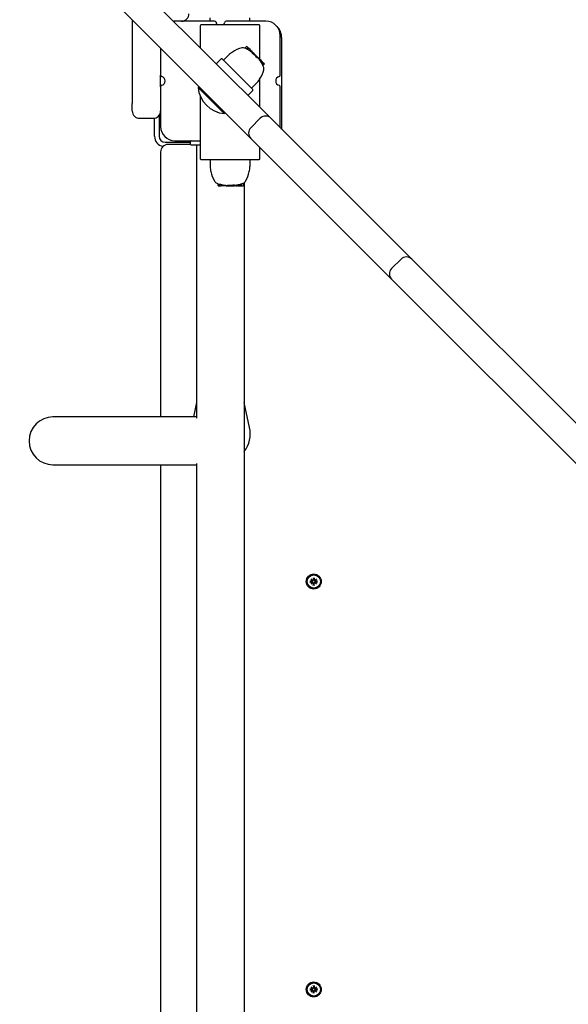
# Model space of a CAD drawing. Extents: x -18673 to -6392, y 7673 to 19789.
# Drawn here: x -11497 to -11130, y 12526 to 13185 of the extents above; entities that cross this region are included whole.
import ezdxf

# ---------------------------------------------------------------- set-up
doc = ezdxf.new("R2010")
doc.units = 0
doc.header["$LTSCALE"] = 30
doc.header["$MEASUREMENT"] = 0
doc.layers.get('0').update_dxf_attribs({"linetype": 'CONTINUOUS'})

msp = doc.modelspace()

# ---------------------------------------------------------------- linework, layer by layer
for p, q in [((-11329.4, 13119.05), (-11484.04, 13273.68)), ((-11497.47, 13260.24), (-11342.84, 13105.61)), ((-11370, 13184.02), (-11370, 13186.28)), ((-11343.48, 13184.02), (-11343.48, 13186.28)), ((-11422.2, 13184.97), (-11422.2, 13155.17)), ((-11394.37, 13184.02), (-11393.7, 13184.02)), ((-11367.08, 13184.02), (-11393.7, 13184.02)), ((-11376.74, 13180.98), (-11376.74, 13166.38)), ((-11337.24, 13181.48), (-11376.24, 13181.48)), ((-11332.7, 13184.02), (-11359.33, 13184.02)), ((-11336.74, 13158.41), (-11336.74, 13180.98)), ((-11323.2, 13147.89), (-11323.2, 13174.52)), ((-11322.2, 13173.02), (-11322.2, 13112.02)), ((-11403.2, 13165.97), (-11403.2, 13147.89)), ((-11345.77, 13167.16), (-11346.9, 13166.03)), ((-11344.73, 13166.41), (-11345.69, 13165.45)), ((-11344.73, 13166.41), (-11345.49, 13167.16)), ((-11344.5, 13166.17), (-11345.38, 13165.29)), ((-11344.27, 13165.94), (-11345.09, 13165.13)), ((-11344.5, 13166.17), (-11344.73, 13166.41)), ((-11344.27, 13165.94), (-11344.5, 13166.17)), ((-11343.29, 13164.97), (-11344.27, 13165.94)), ((-11362.75, 13158.75), (-11365.58, 13155.93)), ((-11362.04, 13158.75), (-11341.54, 13138.25)), ((-11361.16, 13157.88), (-11357.77, 13161.27)), ((-11343.29, 13164.97), (-11343.85, 13164.4)), ((-11343.16, 13164.83), (-11343.68, 13164.3)), ((-11343.13, 13164.81), (-11343.65, 13164.28)), ((-11343.06, 13164.73), (-11343.56, 13164.22)), ((-11342.93, 13164.61), (-11343.41, 13164.12)), ((-11343.16, 13164.83), (-11343.29, 13164.97)), ((-11343.13, 13164.81), (-11343.16, 13164.83)), ((-11343.06, 13164.73), (-11343.13, 13164.81)), ((-11342.93, 13164.61), (-11343.06, 13164.73)), ((-11342.89, 13164.56), (-11342.93, 13164.61)), ((-11342.89, 13164.56), (-11342.56, 13164.23)), ((-11342, 13163.67), (-11342.56, 13164.23)), ((-11342, 13163.67), (-11341.65, 13163.32)), ((-11341.53, 13163.21), (-11341.78, 13162.96)), ((-11341.38, 13163.05), (-11341.75, 13162.68)), ((-11341.36, 13163.03), (-11341.75, 13162.64)), ((-11341.29, 13162.96), (-11341.7, 13162.55)), ((-11341.53, 13163.21), (-11341.65, 13163.32)), ((-11341.17, 13162.85), (-11341.59, 13162.43)), ((-11341.38, 13163.05), (-11341.53, 13163.21)), ((-11341.38, 13163.05), (-11341.36, 13163.03)), ((-11341.36, 13163.03), (-11341.29, 13162.96)), ((-11341.29, 13162.96), (-11341.17, 13162.85)), ((-11341.17, 13162.85), (-11341.1, 13162.78)), ((-11340.86, 13162.54), (-11341.1, 13162.78)), ((-11340.15, 13161.83), (-11340.86, 13162.54)), ((-11340.15, 13161.83), (-11340.51, 13161.47)), ((-11340.13, 13161.8), (-11340.48, 13161.44)), ((-11340.15, 13161.83), (-11340.13, 13161.8)), ((-11338.25, 13159.92), (-11340.13, 13161.8)), ((-11338.25, 13159.92), (-11338.62, 13159.55)), ((-11338.13, 13159.8), (-11338.42, 13159.51)), ((-11338.13, 13159.8), (-11338.25, 13159.92)), ((-11337.83, 13159.5), (-11338.13, 13159.8)), ((-11337.83, 13159.5), (-11338.03, 13159.3)), ((-11337.81, 13159.48), (-11337.98, 13159.3)), ((-11337.81, 13159.48), (-11337.83, 13159.5)), ((-11337.5, 13159.17), (-11337.81, 13159.48)), ((-11337.5, 13159.17), (-11337.7, 13158.97)), ((-11337.5, 13159.17), (-11336.68, 13158.36)), ((-11422.2, 13155.17), (-11422.2, 13129.02)), ((-11336.68, 13158.36), (-11336.99, 13158.05)), ((-11336.47, 13158.14), (-11336.8, 13157.81)), ((-11336.46, 13158.13), (-11336.79, 13157.8)), ((-11336.44, 13158.11), (-11336.78, 13157.77)), ((-11336.41, 13158.09), (-11336.76, 13157.74)), ((-11336.39, 13158.06), (-11336.74, 13157.71)), ((-11336.68, 13158.36), (-11336.47, 13158.14)), ((-11336.47, 13158.14), (-11336.46, 13158.13)), ((-11336.46, 13158.13), (-11336.44, 13158.11)), ((-11336.44, 13158.11), (-11336.41, 13158.09)), ((-11336.41, 13158.09), (-11336.39, 13158.06)), ((-11336.39, 13158.06), (-11335.57, 13157.24)), ((-11335.57, 13157.24), (-11336.08, 13156.74)), ((-11335.33, 13157), (-11335.88, 13156.44)), ((-11335.32, 13156.99), (-11335.88, 13156.43)), ((-11335.31, 13156.99), (-11335.87, 13156.43)), ((-11335.31, 13156.98), (-11335.87, 13156.42)), ((-11335.31, 13156.98), (-11335.87, 13156.42)), ((-11335.31, 13156.98), (-11335.87, 13156.42)), ((-11335.17, 13156.84), (-11335.76, 13156.25)), ((-11335.14, 13156.81), (-11335.74, 13156.21)), ((-11335.57, 13157.24), (-11335.34, 13157.01)), ((-11335.34, 13157.01), (-11335.33, 13157)), ((-11335.33, 13157), (-11335.32, 13156.99)), ((-11335.32, 13156.99), (-11335.31, 13156.99)), ((-11335.31, 13156.99), (-11335.31, 13156.98)), ((-11335.31, 13156.98), (-11335.31, 13156.98)), ((-11335.31, 13156.98), (-11335.31, 13156.98)), ((-11335.14, 13156.81), (-11335.17, 13156.84)), ((-11334.46, 13156.14), (-11335.14, 13156.81)), ((-11334.46, 13155.85), (-11335.14, 13155.17)), ((-11334.21, 13155.6), (-11334.96, 13154.85)), ((-11333.91, 13155.3), (-11334.76, 13154.46)), ((-11333.8, 13155.19), (-11334.69, 13154.31)), ((-11334.21, 13155.89), (-11334.46, 13156.14)), ((-11333.92, 13155.59), (-11334.21, 13155.89)), ((-11333.8, 13155.48), (-11333.92, 13155.59)), ((-11403.2, 13140.14), (-11403.2, 13147.89)), ((-11403.2, 13140.14), (-11403.2, 13113.52)), ((-11378.11, 13139.61), (-11377.47, 13140.25)), ((-11360.68, 13122.18), (-11378.11, 13139.61)), ((-11342.41, 13139.13), (-11339.02, 13142.52)), ((-11336.74, 13126.38), (-11336.74, 13145.45)), ((-11323.2, 13113.52), (-11323.2, 13140.14)), ((-11376.74, 13133.99), (-11376.74, 13091.98)), ((-11344.36, 13134.71), (-11341.54, 13137.54)), ((-11422.2, 13124.02), (-11422.2, 13129.02)), ((-11404.2, 13121.02), (-11404.2, 13107.02)), ((-11360.68, 13122.18), (-11360.04, 13122.82)), ((-11417.2, 13119.02), (-11408.2, 13119.02)), ((-11407.2, 13107.02), (-11407.2, 13119.12)), ((-11336.48, 13119.05), (-11342.84, 13112.68)), ((-11235.18, 13024.82), (-11329.4, 13119.05)), ((-11400.2, 13103.02), (-11385.7, 13103.02)), ((-11383.2, 13101.52), (-11398.2, 13101.52)), ((-11393.7, 13104.02), (-11376.74, 13104.02)), ((-11385.7, 13103.02), (-11383.2, 13103.02)), ((-11383.2, 13101.52), (-11383.2, 13103.52)), ((-11376.74, 13101.02), (-11382.7, 13101.02)), ((-11379.2, 13101.02), (-11379.2, 12918.41)), ((-11342.84, 13105.61), (-11248.61, 13011.39)), ((-11336.74, 13091.98), (-11336.74, 13099.51)), ((-11403.2, 13096.52), (-11403.2, 12919.16)), ((-11376.24, 13091.48), (-11337.24, 13091.48)), ((-11370, 13091.48), (-11370, 13086.68)), ((-11343.48, 13091.48), (-11343.48, 13086.68)), ((-11364.73, 13074.03), (-11364.73, 13075.28)), ((-11364.57, 13074.03), (-11364.57, 13075.23)), ((-11364.52, 13073.83), (-11364.36, 13073.83)), ((-11364.36, 13073.83), (-11363.95, 13073.83)), ((-11364.15, 13074.03), (-11364.15, 13075.1)), ((-11363.95, 13073.83), (-11363.59, 13073.83)), ((-11363.8, 13074.03), (-11363.8, 13075)), ((-11363.59, 13073.83), (-11362.64, 13073.83)), ((-11362.64, 13073.83), (-11362.64, 13074.69)), ((-11362.64, 13073.83), (-11362.59, 13073.83)), ((-11362.59, 13073.83), (-11362.59, 13074.67)), ((-11362.4, 13073.83), (-11362.4, 13074.62)), ((-11362.4, 13073.83), (-11362.4, 13074.62)), ((-11362.4, 13073.83), (-11362.4, 13073.83)), ((-11362.39, 13073.83), (-11362.4, 13073.83)), ((-11362.39, 13073.83), (-11362.39, 13074.62)), ((-11362.39, 13073.83), (-11362.39, 13074.62)), ((-11362.39, 13073.83), (-11362.39, 13073.83)), ((-11362.38, 13073.83), (-11362.39, 13073.83)), ((-11362.38, 13073.83), (-11362.38, 13074.62)), ((-11362.37, 13073.83), (-11362.38, 13073.83)), ((-11362.37, 13073.83), (-11362.37, 13074.62)), ((-11362.35, 13073.83), (-11362.37, 13073.83)), ((-11362.02, 13073.83), (-11362.35, 13073.83)), ((-11362.02, 13073.83), (-11362.02, 13074.55)), ((-11360.87, 13073.83), (-11362.02, 13073.83)), ((-11360.87, 13073.83), (-11360.87, 13074.33)), ((-11360.83, 13073.83), (-11360.87, 13073.83)), ((-11360.83, 13073.83), (-11360.83, 13074.32)), ((-11360.8, 13073.83), (-11360.83, 13073.83)), ((-11360.8, 13073.83), (-11360.8, 13074.31)), ((-11360.77, 13073.83), (-11360.8, 13073.83)), ((-11360.77, 13073.83), (-11360.77, 13074.31)), ((-11360.75, 13073.83), (-11360.77, 13073.83)), ((-11360.75, 13073.83), (-11360.75, 13074.3)), ((-11360.45, 13073.83), (-11360.75, 13073.83)), ((-11360.45, 13073.83), (-11360.45, 13074.26)), ((-11359.3, 13073.83), (-11360.45, 13073.83)), ((-11359.3, 13073.83), (-11359.3, 13074.12)), ((-11359.3, 13073.83), (-11358.86, 13073.83)), ((-11358.86, 13073.83), (-11358.86, 13074.08)), ((-11358.86, 13073.83), (-11358.83, 13073.83)), ((-11358.83, 13073.83), (-11358.83, 13074.12)), ((-11358.83, 13073.83), (-11358.4, 13073.83)), ((-11358.4, 13073.83), (-11358.4, 13074.24)), ((-11358.4, 13073.83), (-11358.24, 13073.83)), ((-11358.24, 13073.83), (-11358.24, 13074.35)), ((-11358.24, 13073.83), (-11355.58, 13073.83)), ((-11355.58, 13073.83), (-11355.58, 13074.34)), ((-11355.54, 13073.83), (-11355.58, 13073.83)), ((-11355.54, 13073.83), (-11355.54, 13074.33)), ((-11355.54, 13073.83), (-11354.54, 13073.83)), ((-11354.54, 13073.83), (-11354.2, 13073.83)), ((-11354.1, 13073.83), (-11354.2, 13073.83)), ((-11354.1, 13073.83), (-11354.1, 13074.42)), ((-11353.94, 13073.83), (-11354.1, 13073.83)), ((-11353.94, 13073.83), (-11353.94, 13074.41)), ((-11353.84, 13073.83), (-11353.94, 13073.83)), ((-11353.84, 13073.83), (-11353.84, 13074.39)), ((-11353.81, 13073.83), (-11353.84, 13073.83)), ((-11353.81, 13073.83), (-11353.81, 13074.35)), ((-11353.81, 13073.83), (-11353.59, 13073.83)), ((-11353.59, 13073.83), (-11353.59, 13074.18)), ((-11353.59, 13073.83), (-11353.43, 13073.83)), ((-11352.94, 13073.83), (-11353.43, 13073.83)), ((-11352.94, 13073.83), (-11352.14, 13073.83)), ((-11351.67, 13073.83), (-11352.14, 13073.83)), ((-11351.67, 13073.83), (-11351.61, 13073.83)), ((-11351.61, 13073.83), (-11351.61, 13074.51)), ((-11351.61, 13073.83), (-11351.44, 13073.83)), ((-11351.44, 13073.83), (-11351.44, 13074.55)), ((-11351.44, 13073.83), (-11351.33, 13073.83)), ((-11351.33, 13073.83), (-11351.33, 13074.57)), ((-11351.33, 13073.83), (-11351.29, 13073.83)), ((-11351.29, 13073.83), (-11351.29, 13074.58)), ((-11351.29, 13073.83), (-11351.11, 13073.83)), ((-11351.11, 13073.83), (-11351.11, 13074.62)), ((-11351.11, 13073.83), (-11349.72, 13073.83)), ((-11349.72, 13073.83), (-11349.72, 13074.98)), ((-11349.72, 13073.83), (-11349.4, 13073.83)), ((-11349.4, 13073.83), (-11349.4, 13075.07)), ((-11349.4, 13073.83), (-11349.07, 13073.83)), ((-11349.07, 13073.83), (-11349.07, 13075.18)), ((-11349.07, 13073.83), (-11348, 13073.83)), ((-11347.8, 13074.03), (-11347.8, 13075.63)), ((-11347.2, 13075.97), (-11347.2, 12269.74)), ((-11242.25, 13024.82), (-11248.61, 13018.46)), ((-11074.07, 12863.72), (-11235.18, 13024.82)), ((-11248.61, 13011.39), (-11087.51, 12850.28)), ((-11379.2, 12928.9), (-11381.28, 12919.16)), ((-11343.64, 12912.18), (-11347.2, 12928.9)), ((-11379.2, 12919.16), (-11475.2, 12919.16)), ((-11475.2, 12887.16), (-11379.2, 12887.16)), ((-11403.2, 12887.16), (-11403.2, 12451.16)), ((-11379.2, 12887.91), (-11379.2, 12450.41)), ((-11302.47, 12810.78), (-11301.44, 12809.85)), ((-11302.47, 12810.78), (-11301.58, 12809.9)), ((-11301.54, 12809.76), (-11302.47, 12810.78)), ((-11301.58, 12809.9), (-11301.35, 12809.66)), ((-11301.02, 12811.58), (-11300.99, 12810.23)), ((-11301.02, 12811.46), (-11300.85, 12810.65)), ((-11300.85, 12810.65), (-11300.82, 12810.24)), ((-11300.58, 12810.24), (-11300.55, 12810.65)), ((-11300.55, 12810.65), (-11300.39, 12811.46)), ((-11300.38, 12811.58), (-11300.41, 12810.23)), ((-11299.82, 12809.9), (-11300.06, 12809.66)), ((-11299.96, 12809.85), (-11298.94, 12810.78)), ((-11298.94, 12810.78), (-11299.87, 12809.76)), ((-11298.94, 12810.78), (-11299.82, 12809.9)), ((-11303.26, 12809.34), (-11301.92, 12809.31)), ((-11303.26, 12808.69), (-11301.92, 12808.73)), ((-11302.34, 12809.17), (-11303.15, 12809.33)), ((-11303.15, 12808.7), (-11302.34, 12808.87)), ((-11302.47, 12807.25), (-11301.54, 12808.28)), ((-11301.44, 12808.18), (-11302.47, 12807.25)), ((-11302.47, 12807.25), (-11301.58, 12808.14)), ((-11301.92, 12809.14), (-11302.34, 12809.17)), ((-11302.34, 12808.87), (-11301.92, 12808.9)), ((-11301.58, 12808.14), (-11301.35, 12808.37)), ((-11301.02, 12806.46), (-11300.99, 12807.8)), ((-11300.85, 12807.38), (-11301.02, 12806.57)), ((-11300.82, 12807.8), (-11300.85, 12807.38)), ((-11300.55, 12807.38), (-11300.58, 12807.8)), ((-11300.39, 12806.57), (-11300.55, 12807.38)), ((-11300.38, 12806.46), (-11300.41, 12807.8)), ((-11299.82, 12808.14), (-11300.06, 12808.37)), ((-11298.94, 12807.25), (-11299.96, 12808.18)), ((-11299.87, 12808.28), (-11298.94, 12807.25)), ((-11298.94, 12807.25), (-11299.82, 12808.14)), ((-11298.14, 12809.34), (-11299.49, 12809.31)), ((-11298.14, 12808.69), (-11299.49, 12808.73)), ((-11299.07, 12809.17), (-11299.48, 12809.14)), ((-11299.48, 12808.9), (-11299.07, 12808.87)), ((-11298.26, 12809.33), (-11299.07, 12809.17)), ((-11299.07, 12808.87), (-11298.26, 12808.7)), ((-11303.26, 12536.34), (-11301.92, 12536.31)), ((-11303.26, 12535.69), (-11301.92, 12535.73)), ((-11302.34, 12536.17), (-11303.15, 12536.33)), ((-11303.15, 12535.7), (-11302.34, 12535.87)), ((-11302.47, 12537.78), (-11301.44, 12536.85)), ((-11302.47, 12537.78), (-11301.58, 12536.9)), ((-11301.54, 12536.76), (-11302.47, 12537.78)), ((-11302.47, 12534.25), (-11301.54, 12535.28)), ((-11301.44, 12535.18), (-11302.47, 12534.25)), ((-11302.47, 12534.25), (-11301.58, 12535.14)), ((-11301.92, 12536.14), (-11302.34, 12536.17)), ((-11302.34, 12535.87), (-11301.92, 12535.9)), ((-11301.58, 12536.9), (-11301.35, 12536.66)), ((-11301.58, 12535.14), (-11301.35, 12535.37)), ((-11301.02, 12538.58), (-11300.99, 12537.23)), ((-11301.02, 12538.46), (-11300.85, 12537.65)), ((-11301.02, 12533.46), (-11300.99, 12534.8)), ((-11300.85, 12534.38), (-11301.02, 12533.57)), ((-11300.85, 12537.65), (-11300.82, 12537.24)), ((-11300.82, 12534.8), (-11300.85, 12534.38)), ((-11300.58, 12537.24), (-11300.55, 12537.65)), ((-11300.55, 12534.38), (-11300.58, 12534.8)), ((-11300.55, 12537.65), (-11300.39, 12538.46)), ((-11300.39, 12533.57), (-11300.55, 12534.38)), ((-11300.38, 12538.58), (-11300.41, 12537.23)), ((-11300.38, 12533.46), (-11300.41, 12534.8)), ((-11299.82, 12536.9), (-11300.06, 12536.66)), ((-11299.82, 12535.14), (-11300.06, 12535.37)), ((-11299.96, 12536.85), (-11298.94, 12537.78)), ((-11298.94, 12534.25), (-11299.96, 12535.18)), ((-11298.94, 12537.78), (-11299.87, 12536.76)), ((-11299.87, 12535.28), (-11298.94, 12534.25)), ((-11298.94, 12537.78), (-11299.82, 12536.9)), ((-11298.94, 12534.25), (-11299.82, 12535.14)), ((-11298.14, 12536.34), (-11299.49, 12536.31)), ((-11298.14, 12535.69), (-11299.49, 12535.73)), ((-11299.07, 12536.17), (-11299.48, 12536.14)), ((-11299.48, 12535.9), (-11299.07, 12535.87)), ((-11298.26, 12536.33), (-11299.07, 12536.17)), ((-11299.07, 12535.87), (-11298.26, 12535.7))]:
    msp.add_line(p, q)
at = {"flags": 128}
for points in [[(-11346.73, 13165.96), (-11346.73, 13165.96), (-11346.74, 13165.96), (-11346.75, 13165.97), (-11346.76, 13165.97), (-11346.76, 13165.97), (-11346.77, 13165.98), (-11346.78, 13165.98), (-11346.79, 13165.98), (-11346.79, 13165.98), (-11346.8, 13165.99), (-11346.81, 13165.99), (-11346.82, 13165.99), (-11346.82, 13166), (-11346.83, 13166), (-11346.84, 13166), (-11346.84, 13166.01), (-11346.85, 13166.01), (-11346.86, 13166.01), (-11346.87, 13166.02), (-11346.87, 13166.02), (-11346.88, 13166.02), (-11346.89, 13166.02), (-11346.9, 13166.03), (-11346.9, 13166.03)], [(-11342.97, 13163.82), (-11342.99, 13163.84), (-11343, 13163.85), (-11343.02, 13163.86), (-11343.04, 13163.87), (-11343.05, 13163.88), (-11343.07, 13163.89), (-11343.08, 13163.9), (-11343.1, 13163.91), (-11343.12, 13163.93), (-11343.13, 13163.94), (-11343.15, 13163.95), (-11343.17, 13163.96), (-11343.18, 13163.97), (-11343.2, 13163.98), (-11343.22, 13163.99), (-11343.23, 13164), (-11343.25, 13164.02), (-11343.27, 13164.03), (-11343.28, 13164.04), (-11343.3, 13164.05), (-11343.32, 13164.06), (-11343.33, 13164.07), (-11343.35, 13164.08), (-11343.36, 13164.09)], [(-11341.91, 13163.06), (-11341.93, 13163.07), (-11341.94, 13163.08), (-11341.96, 13163.09), (-11341.97, 13163.1), (-11341.99, 13163.12), (-11342, 13163.13), (-11342.02, 13163.14), (-11342.04, 13163.15), (-11342.05, 13163.16), (-11342.07, 13163.18), (-11342.09, 13163.19), (-11342.1, 13163.2), (-11342.12, 13163.21), (-11342.14, 13163.23), (-11342.15, 13163.24), (-11342.17, 13163.25), (-11342.19, 13163.27), (-11342.21, 13163.28), (-11342.22, 13163.29), (-11342.24, 13163.3), (-11342.26, 13163.32), (-11342.28, 13163.33), (-11342.29, 13163.34), (-11342.31, 13163.36)], [(-11341.27, 13162.13), (-11341.29, 13162.14), (-11341.3, 13162.15), (-11341.31, 13162.16), (-11341.32, 13162.17), (-11341.33, 13162.18), (-11341.34, 13162.19), (-11341.35, 13162.2), (-11341.36, 13162.21), (-11341.37, 13162.22), (-11341.38, 13162.23), (-11341.39, 13162.24), (-11341.4, 13162.25), (-11341.41, 13162.26), (-11341.42, 13162.27), (-11341.43, 13162.28), (-11341.44, 13162.28), (-11341.45, 13162.29), (-11341.46, 13162.3), (-11341.47, 13162.31), (-11341.48, 13162.32), (-11341.49, 13162.33), (-11341.5, 13162.34), (-11341.51, 13162.35), (-11341.52, 13162.36)], [(-11340.51, 13161.47), (-11340.54, 13161.5), (-11340.57, 13161.52), (-11340.6, 13161.55), (-11340.63, 13161.57), (-11340.66, 13161.6), (-11340.7, 13161.62), (-11340.73, 13161.65), (-11340.76, 13161.68), (-11340.79, 13161.71), (-11340.82, 13161.73), (-11340.86, 13161.76), (-11340.89, 13161.79), (-11340.92, 13161.82), (-11340.95, 13161.85), (-11340.99, 13161.87), (-11341.02, 13161.9), (-11341.05, 13161.93), (-11341.08, 13161.96), (-11341.12, 13161.99), (-11341.15, 13162.02), (-11341.18, 13162.04), (-11341.21, 13162.07), (-11341.24, 13162.1), (-11341.27, 13162.13)], [(-11355.54, 13074.33), (-11355.5, 13074.34), (-11355.46, 13074.34), (-11355.43, 13074.35), (-11355.38, 13074.35), (-11355.34, 13074.35), (-11355.3, 13074.36), (-11355.26, 13074.36), (-11355.22, 13074.36), (-11355.18, 13074.37), (-11355.14, 13074.37), (-11355.09, 13074.37), (-11355.05, 13074.38), (-11355.01, 13074.38), (-11354.96, 13074.38), (-11354.92, 13074.39), (-11354.88, 13074.39), (-11354.84, 13074.39), (-11354.79, 13074.4), (-11354.75, 13074.4), (-11354.71, 13074.4), (-11354.66, 13074.4), (-11354.62, 13074.41), (-11354.58, 13074.41), (-11354.54, 13074.41)], [(-11354.54, 13074.41), (-11354.52, 13074.41), (-11354.51, 13074.41), (-11354.49, 13074.41), (-11354.48, 13074.41), (-11354.47, 13074.41), (-11354.45, 13074.41), (-11354.44, 13074.41), (-11354.42, 13074.42), (-11354.41, 13074.42), (-11354.39, 13074.42), (-11354.38, 13074.42), (-11354.36, 13074.42), (-11354.35, 13074.42), (-11354.34, 13074.42), (-11354.32, 13074.42), (-11354.31, 13074.42), (-11354.29, 13074.42), (-11354.28, 13074.42), (-11354.27, 13074.42), (-11354.25, 13074.42), (-11354.24, 13074.42), (-11354.23, 13074.42), (-11354.21, 13074.42), (-11354.2, 13074.42)], [(-11353.43, 13074.2), (-11353.41, 13074.21), (-11353.39, 13074.21), (-11353.37, 13074.21), (-11353.35, 13074.21), (-11353.33, 13074.22), (-11353.31, 13074.22), (-11353.29, 13074.22), (-11353.27, 13074.22), (-11353.25, 13074.23), (-11353.23, 13074.23), (-11353.21, 13074.23), (-11353.19, 13074.24), (-11353.17, 13074.24), (-11353.15, 13074.24), (-11353.13, 13074.25), (-11353.11, 13074.25), (-11353.09, 13074.25), (-11353.07, 13074.26), (-11353.04, 13074.26), (-11353.02, 13074.26), (-11353, 13074.27), (-11352.98, 13074.27), (-11352.96, 13074.27), (-11352.94, 13074.28)], [(-11352.14, 13074.41), (-11352.12, 13074.41), (-11352.1, 13074.42), (-11352.08, 13074.42), (-11352.06, 13074.42), (-11352.04, 13074.43), (-11352.02, 13074.43), (-11352, 13074.44), (-11351.98, 13074.44), (-11351.96, 13074.44), (-11351.94, 13074.45), (-11351.92, 13074.45), (-11351.9, 13074.45), (-11351.88, 13074.46), (-11351.86, 13074.46), (-11351.84, 13074.47), (-11351.83, 13074.47), (-11351.81, 13074.47), (-11351.79, 13074.48), (-11351.77, 13074.48), (-11351.75, 13074.48), (-11351.73, 13074.49), (-11351.71, 13074.49), (-11351.69, 13074.5), (-11351.67, 13074.5)], [(-11347.98, 13075.56), (-11347.97, 13075.56), (-11347.96, 13075.57), (-11347.95, 13075.57), (-11347.95, 13075.57), (-11347.94, 13075.57), (-11347.93, 13075.58), (-11347.92, 13075.58), (-11347.92, 13075.58), (-11347.91, 13075.59), (-11347.9, 13075.59), (-11347.89, 13075.59), (-11347.89, 13075.59), (-11347.88, 13075.6), (-11347.87, 13075.6), (-11347.86, 13075.6), (-11347.86, 13075.61), (-11347.85, 13075.61), (-11347.84, 13075.61), (-11347.83, 13075.62), (-11347.83, 13075.62), (-11347.82, 13075.62), (-11347.81, 13075.63), (-11347.8, 13075.63), (-11347.8, 13075.63)], [(-11301.35, 12809.66), (-11301.35, 12809.62), (-11301.35, 12809.59), (-11301.36, 12809.55), (-11301.37, 12809.51), (-11301.38, 12809.48), (-11301.4, 12809.44), (-11301.41, 12809.41), (-11301.43, 12809.38), (-11301.45, 12809.35), (-11301.48, 12809.32), (-11301.51, 12809.29), (-11301.53, 12809.26), (-11301.56, 12809.24), (-11301.59, 12809.22), (-11301.62, 12809.2), (-11301.65, 12809.19), (-11301.68, 12809.17), (-11301.72, 12809.16), (-11301.75, 12809.15), (-11301.79, 12809.14), (-11301.82, 12809.14), (-11301.86, 12809.14), (-11301.89, 12809.13), (-11301.92, 12809.14)], [(-11300.82, 12810.24), (-11300.82, 12810.2), (-11300.82, 12810.17), (-11300.83, 12810.13), (-11300.83, 12810.1), (-11300.84, 12810.07), (-11300.85, 12810.03), (-11300.86, 12810), (-11300.87, 12809.97), (-11300.89, 12809.94), (-11300.91, 12809.91), (-11300.93, 12809.88), (-11300.95, 12809.85), (-11300.97, 12809.82), (-11301, 12809.79), (-11301.03, 12809.77), (-11301.06, 12809.75), (-11301.09, 12809.73), (-11301.13, 12809.71), (-11301.16, 12809.69), (-11301.2, 12809.68), (-11301.24, 12809.67), (-11301.27, 12809.67), (-11301.31, 12809.66), (-11301.35, 12809.66)], [(-11301.02, 12811.46), (-11301.02, 12811.46), (-11301.02, 12811.47), (-11301.02, 12811.47), (-11301.02, 12811.47), (-11301.02, 12811.48), (-11301.02, 12811.48), (-11301.02, 12811.48), (-11301.02, 12811.49), (-11301.02, 12811.49), (-11301.02, 12811.5), (-11301.02, 12811.5), (-11301.02, 12811.51), (-11301.02, 12811.51), (-11301.02, 12811.52), (-11301.02, 12811.52), (-11301.02, 12811.53), (-11301.02, 12811.53), (-11301.02, 12811.54), (-11301.02, 12811.55), (-11301.02, 12811.55), (-11301.02, 12811.56), (-11301.02, 12811.56), (-11301.02, 12811.57), (-11301.02, 12811.58)], [(-11300.06, 12809.66), (-11300.1, 12809.66), (-11300.13, 12809.67), (-11300.17, 12809.67), (-11300.21, 12809.68), (-11300.24, 12809.69), (-11300.28, 12809.71), (-11300.31, 12809.73), (-11300.34, 12809.75), (-11300.37, 12809.77), (-11300.4, 12809.79), (-11300.43, 12809.82), (-11300.46, 12809.85), (-11300.48, 12809.88), (-11300.5, 12809.91), (-11300.52, 12809.94), (-11300.53, 12809.97), (-11300.55, 12810), (-11300.56, 12810.03), (-11300.57, 12810.07), (-11300.58, 12810.1), (-11300.58, 12810.13), (-11300.58, 12810.17), (-11300.58, 12810.2), (-11300.58, 12810.24)], [(-11300.38, 12811.58), (-11300.38, 12811.57), (-11300.38, 12811.56), (-11300.38, 12811.56), (-11300.38, 12811.55), (-11300.38, 12811.55), (-11300.38, 12811.54), (-11300.38, 12811.53), (-11300.38, 12811.53), (-11300.38, 12811.52), (-11300.38, 12811.52), (-11300.38, 12811.51), (-11300.38, 12811.51), (-11300.38, 12811.5), (-11300.39, 12811.5), (-11300.39, 12811.49), (-11300.39, 12811.49), (-11300.39, 12811.48), (-11300.39, 12811.48), (-11300.39, 12811.48), (-11300.39, 12811.47), (-11300.39, 12811.47), (-11300.39, 12811.47), (-11300.39, 12811.46), (-11300.39, 12811.46)], [(-11299.48, 12809.14), (-11299.52, 12809.13), (-11299.55, 12809.14), (-11299.58, 12809.14), (-11299.62, 12809.14), (-11299.65, 12809.15), (-11299.69, 12809.16), (-11299.72, 12809.17), (-11299.75, 12809.19), (-11299.78, 12809.2), (-11299.81, 12809.22), (-11299.84, 12809.24), (-11299.87, 12809.26), (-11299.9, 12809.29), (-11299.93, 12809.32), (-11299.95, 12809.35), (-11299.97, 12809.38), (-11299.99, 12809.41), (-11300.01, 12809.44), (-11300.02, 12809.48), (-11300.04, 12809.51), (-11300.05, 12809.55), (-11300.05, 12809.59), (-11300.06, 12809.62), (-11300.06, 12809.66)], [(-11303.26, 12809.34), (-11303.26, 12809.34), (-11303.25, 12809.34), (-11303.24, 12809.34), (-11303.24, 12809.34), (-11303.23, 12809.34), (-11303.23, 12809.34), (-11303.22, 12809.34), (-11303.22, 12809.34), (-11303.21, 12809.34), (-11303.21, 12809.34), (-11303.2, 12809.34), (-11303.19, 12809.33), (-11303.19, 12809.33), (-11303.18, 12809.33), (-11303.18, 12809.33), (-11303.18, 12809.33), (-11303.17, 12809.33), (-11303.17, 12809.33), (-11303.16, 12809.33), (-11303.16, 12809.33), (-11303.16, 12809.33), (-11303.15, 12809.33), (-11303.15, 12809.33), (-11303.15, 12809.33)], [(-11303.15, 12808.7), (-11303.15, 12808.7), (-11303.15, 12808.7), (-11303.16, 12808.7), (-11303.16, 12808.7), (-11303.16, 12808.7), (-11303.17, 12808.7), (-11303.17, 12808.7), (-11303.18, 12808.7), (-11303.18, 12808.7), (-11303.18, 12808.7), (-11303.19, 12808.7), (-11303.19, 12808.7), (-11303.2, 12808.7), (-11303.21, 12808.7), (-11303.21, 12808.7), (-11303.22, 12808.7), (-11303.22, 12808.7), (-11303.23, 12808.7), (-11303.23, 12808.7), (-11303.24, 12808.7), (-11303.24, 12808.69), (-11303.25, 12808.69), (-11303.26, 12808.69), (-11303.26, 12808.69)], [(-11301.92, 12808.9), (-11301.89, 12808.9), (-11301.86, 12808.9), (-11301.82, 12808.89), (-11301.79, 12808.89), (-11301.75, 12808.88), (-11301.72, 12808.87), (-11301.68, 12808.86), (-11301.65, 12808.85), (-11301.62, 12808.83), (-11301.59, 12808.81), (-11301.56, 12808.79), (-11301.53, 12808.77), (-11301.51, 12808.74), (-11301.48, 12808.72), (-11301.45, 12808.69), (-11301.43, 12808.66), (-11301.41, 12808.62), (-11301.4, 12808.59), (-11301.38, 12808.56), (-11301.37, 12808.52), (-11301.36, 12808.48), (-11301.35, 12808.45), (-11301.35, 12808.41), (-11301.35, 12808.37)], [(-11301.35, 12808.37), (-11301.31, 12808.37), (-11301.27, 12808.37), (-11301.24, 12808.36), (-11301.2, 12808.35), (-11301.16, 12808.34), (-11301.13, 12808.32), (-11301.09, 12808.31), (-11301.06, 12808.29), (-11301.03, 12808.26), (-11301, 12808.24), (-11300.97, 12808.21), (-11300.95, 12808.19), (-11300.93, 12808.16), (-11300.91, 12808.13), (-11300.89, 12808.1), (-11300.87, 12808.07), (-11300.86, 12808.03), (-11300.85, 12808), (-11300.84, 12807.97), (-11300.83, 12807.93), (-11300.83, 12807.9), (-11300.82, 12807.86), (-11300.82, 12807.83), (-11300.82, 12807.8)], [(-11301.02, 12806.46), (-11301.02, 12806.46), (-11301.02, 12806.47), (-11301.02, 12806.47), (-11301.02, 12806.48), (-11301.02, 12806.49), (-11301.02, 12806.49), (-11301.02, 12806.5), (-11301.02, 12806.5), (-11301.02, 12806.51), (-11301.02, 12806.51), (-11301.02, 12806.52), (-11301.02, 12806.52), (-11301.02, 12806.53), (-11301.02, 12806.53), (-11301.02, 12806.54), (-11301.02, 12806.54), (-11301.02, 12806.55), (-11301.02, 12806.55), (-11301.02, 12806.56), (-11301.02, 12806.56), (-11301.02, 12806.56), (-11301.02, 12806.57), (-11301.02, 12806.57), (-11301.02, 12806.57)], [(-11300.58, 12807.8), (-11300.58, 12807.83), (-11300.58, 12807.86), (-11300.58, 12807.9), (-11300.58, 12807.93), (-11300.57, 12807.97), (-11300.56, 12808), (-11300.55, 12808.03), (-11300.53, 12808.07), (-11300.52, 12808.1), (-11300.5, 12808.13), (-11300.48, 12808.16), (-11300.46, 12808.19), (-11300.43, 12808.21), (-11300.4, 12808.24), (-11300.37, 12808.26), (-11300.34, 12808.29), (-11300.31, 12808.31), (-11300.28, 12808.32), (-11300.24, 12808.34), (-11300.21, 12808.35), (-11300.17, 12808.36), (-11300.13, 12808.37), (-11300.1, 12808.37), (-11300.06, 12808.37)], [(-11300.39, 12806.57), (-11300.39, 12806.57), (-11300.39, 12806.57), (-11300.39, 12806.56), (-11300.39, 12806.56), (-11300.39, 12806.56), (-11300.39, 12806.55), (-11300.39, 12806.55), (-11300.39, 12806.54), (-11300.39, 12806.54), (-11300.39, 12806.53), (-11300.38, 12806.53), (-11300.38, 12806.52), (-11300.38, 12806.52), (-11300.38, 12806.51), (-11300.38, 12806.51), (-11300.38, 12806.5), (-11300.38, 12806.5), (-11300.38, 12806.49), (-11300.38, 12806.49), (-11300.38, 12806.48), (-11300.38, 12806.47), (-11300.38, 12806.47), (-11300.38, 12806.46), (-11300.38, 12806.46)], [(-11300.06, 12808.37), (-11300.06, 12808.41), (-11300.05, 12808.45), (-11300.05, 12808.48), (-11300.04, 12808.52), (-11300.02, 12808.56), (-11300.01, 12808.59), (-11299.99, 12808.62), (-11299.97, 12808.66), (-11299.95, 12808.69), (-11299.93, 12808.72), (-11299.9, 12808.74), (-11299.87, 12808.77), (-11299.84, 12808.79), (-11299.81, 12808.81), (-11299.78, 12808.83), (-11299.75, 12808.85), (-11299.72, 12808.86), (-11299.69, 12808.87), (-11299.65, 12808.88), (-11299.62, 12808.89), (-11299.58, 12808.89), (-11299.55, 12808.9), (-11299.52, 12808.9), (-11299.48, 12808.9)], [(-11298.26, 12809.33), (-11298.26, 12809.33), (-11298.25, 12809.33), (-11298.25, 12809.33), (-11298.25, 12809.33), (-11298.24, 12809.33), (-11298.24, 12809.33), (-11298.23, 12809.33), (-11298.23, 12809.33), (-11298.23, 12809.33), (-11298.22, 12809.33), (-11298.22, 12809.33), (-11298.21, 12809.33), (-11298.21, 12809.34), (-11298.2, 12809.34), (-11298.2, 12809.34), (-11298.19, 12809.34), (-11298.18, 12809.34), (-11298.18, 12809.34), (-11298.17, 12809.34), (-11298.17, 12809.34), (-11298.16, 12809.34), (-11298.16, 12809.34), (-11298.15, 12809.34), (-11298.14, 12809.34)], [(-11298.14, 12808.69), (-11298.15, 12808.69), (-11298.16, 12808.69), (-11298.16, 12808.69), (-11298.17, 12808.7), (-11298.17, 12808.7), (-11298.18, 12808.7), (-11298.18, 12808.7), (-11298.19, 12808.7), (-11298.2, 12808.7), (-11298.2, 12808.7), (-11298.21, 12808.7), (-11298.21, 12808.7), (-11298.22, 12808.7), (-11298.22, 12808.7), (-11298.23, 12808.7), (-11298.23, 12808.7), (-11298.23, 12808.7), (-11298.24, 12808.7), (-11298.24, 12808.7), (-11298.25, 12808.7), (-11298.25, 12808.7), (-11298.25, 12808.7), (-11298.26, 12808.7), (-11298.26, 12808.7)], [(-11303.26, 12536.34), (-11303.26, 12536.34), (-11303.25, 12536.34), (-11303.24, 12536.34), (-11303.24, 12536.34), (-11303.23, 12536.34), (-11303.23, 12536.34), (-11303.22, 12536.34), (-11303.22, 12536.34), (-11303.21, 12536.34), (-11303.21, 12536.34), (-11303.2, 12536.34), (-11303.19, 12536.33), (-11303.19, 12536.33), (-11303.18, 12536.33), (-11303.18, 12536.33), (-11303.18, 12536.33), (-11303.17, 12536.33), (-11303.17, 12536.33), (-11303.16, 12536.33), (-11303.16, 12536.33), (-11303.16, 12536.33), (-11303.15, 12536.33), (-11303.15, 12536.33), (-11303.15, 12536.33)], [(-11303.15, 12535.7), (-11303.15, 12535.7), (-11303.15, 12535.7), (-11303.16, 12535.7), (-11303.16, 12535.7), (-11303.16, 12535.7), (-11303.17, 12535.7), (-11303.17, 12535.7), (-11303.18, 12535.7), (-11303.18, 12535.7), (-11303.18, 12535.7), (-11303.19, 12535.7), (-11303.19, 12535.7), (-11303.2, 12535.7), (-11303.21, 12535.7), (-11303.21, 12535.7), (-11303.22, 12535.7), (-11303.22, 12535.7), (-11303.23, 12535.7), (-11303.23, 12535.7), (-11303.24, 12535.7), (-11303.24, 12535.69), (-11303.25, 12535.69), (-11303.26, 12535.69), (-11303.26, 12535.69)], [(-11301.35, 12536.66), (-11301.35, 12536.62), (-11301.35, 12536.59), (-11301.36, 12536.55), (-11301.37, 12536.51), (-11301.38, 12536.48), (-11301.4, 12536.44), (-11301.41, 12536.41), (-11301.43, 12536.38), (-11301.45, 12536.35), (-11301.48, 12536.32), (-11301.51, 12536.29), (-11301.53, 12536.26), (-11301.56, 12536.24), (-11301.59, 12536.22), (-11301.62, 12536.2), (-11301.65, 12536.19), (-11301.68, 12536.17), (-11301.72, 12536.16), (-11301.75, 12536.15), (-11301.79, 12536.14), (-11301.82, 12536.14), (-11301.86, 12536.14), (-11301.89, 12536.13), (-11301.92, 12536.14)], [(-11301.92, 12535.9), (-11301.89, 12535.9), (-11301.86, 12535.9), (-11301.82, 12535.89), (-11301.79, 12535.89), (-11301.75, 12535.88), (-11301.72, 12535.87), (-11301.68, 12535.86), (-11301.65, 12535.85), (-11301.62, 12535.83), (-11301.59, 12535.81), (-11301.56, 12535.79), (-11301.53, 12535.77), (-11301.51, 12535.74), (-11301.48, 12535.72), (-11301.45, 12535.69), (-11301.43, 12535.66), (-11301.41, 12535.62), (-11301.4, 12535.59), (-11301.38, 12535.56), (-11301.37, 12535.52), (-11301.36, 12535.48), (-11301.35, 12535.45), (-11301.35, 12535.41), (-11301.35, 12535.37)], [(-11300.82, 12537.24), (-11300.82, 12537.2), (-11300.82, 12537.17), (-11300.83, 12537.13), (-11300.83, 12537.1), (-11300.84, 12537.07), (-11300.85, 12537.03), (-11300.86, 12537), (-11300.87, 12536.97), (-11300.89, 12536.94), (-11300.91, 12536.91), (-11300.93, 12536.88), (-11300.95, 12536.85), (-11300.97, 12536.82), (-11301, 12536.79), (-11301.03, 12536.77), (-11301.06, 12536.75), (-11301.09, 12536.73), (-11301.13, 12536.71), (-11301.16, 12536.69), (-11301.2, 12536.68), (-11301.24, 12536.67), (-11301.27, 12536.67), (-11301.31, 12536.66), (-11301.35, 12536.66)], [(-11301.35, 12535.37), (-11301.31, 12535.37), (-11301.27, 12535.37), (-11301.24, 12535.36), (-11301.2, 12535.35), (-11301.16, 12535.34), (-11301.13, 12535.32), (-11301.09, 12535.31), (-11301.06, 12535.29), (-11301.03, 12535.26), (-11301, 12535.24), (-11300.97, 12535.21), (-11300.95, 12535.19), (-11300.93, 12535.16), (-11300.91, 12535.13), (-11300.89, 12535.1), (-11300.87, 12535.07), (-11300.86, 12535.03), (-11300.85, 12535), (-11300.84, 12534.97), (-11300.83, 12534.93), (-11300.83, 12534.9), (-11300.82, 12534.86), (-11300.82, 12534.83), (-11300.82, 12534.8)], [(-11301.02, 12538.46), (-11301.02, 12538.46), (-11301.02, 12538.47), (-11301.02, 12538.47), (-11301.02, 12538.47), (-11301.02, 12538.48), (-11301.02, 12538.48), (-11301.02, 12538.48), (-11301.02, 12538.49), (-11301.02, 12538.49), (-11301.02, 12538.5), (-11301.02, 12538.5), (-11301.02, 12538.51), (-11301.02, 12538.51), (-11301.02, 12538.52), (-11301.02, 12538.52), (-11301.02, 12538.53), (-11301.02, 12538.53), (-11301.02, 12538.54), (-11301.02, 12538.55), (-11301.02, 12538.55), (-11301.02, 12538.56), (-11301.02, 12538.56), (-11301.02, 12538.57), (-11301.02, 12538.58)], [(-11301.02, 12533.46), (-11301.02, 12533.46), (-11301.02, 12533.47), (-11301.02, 12533.47), (-11301.02, 12533.48), (-11301.02, 12533.49), (-11301.02, 12533.49), (-11301.02, 12533.5), (-11301.02, 12533.5), (-11301.02, 12533.51), (-11301.02, 12533.51), (-11301.02, 12533.52), (-11301.02, 12533.52), (-11301.02, 12533.53), (-11301.02, 12533.53), (-11301.02, 12533.54), (-11301.02, 12533.54), (-11301.02, 12533.55), (-11301.02, 12533.55), (-11301.02, 12533.56), (-11301.02, 12533.56), (-11301.02, 12533.56), (-11301.02, 12533.57), (-11301.02, 12533.57), (-11301.02, 12533.57)], [(-11300.06, 12536.66), (-11300.1, 12536.66), (-11300.13, 12536.67), (-11300.17, 12536.67), (-11300.21, 12536.68), (-11300.24, 12536.69), (-11300.28, 12536.71), (-11300.31, 12536.73), (-11300.34, 12536.75), (-11300.37, 12536.77), (-11300.4, 12536.79), (-11300.43, 12536.82), (-11300.46, 12536.85), (-11300.48, 12536.88), (-11300.5, 12536.91), (-11300.52, 12536.94), (-11300.53, 12536.97), (-11300.55, 12537), (-11300.56, 12537.03), (-11300.57, 12537.07), (-11300.58, 12537.1), (-11300.58, 12537.13), (-11300.58, 12537.17), (-11300.58, 12537.2), (-11300.58, 12537.24)], [(-11300.58, 12534.8), (-11300.58, 12534.83), (-11300.58, 12534.86), (-11300.58, 12534.9), (-11300.58, 12534.93), (-11300.57, 12534.97), (-11300.56, 12535), (-11300.55, 12535.03), (-11300.53, 12535.07), (-11300.52, 12535.1), (-11300.5, 12535.13), (-11300.48, 12535.16), (-11300.46, 12535.19), (-11300.43, 12535.21), (-11300.4, 12535.24), (-11300.37, 12535.26), (-11300.34, 12535.29), (-11300.31, 12535.31), (-11300.28, 12535.32), (-11300.24, 12535.34), (-11300.21, 12535.35), (-11300.17, 12535.36), (-11300.13, 12535.37), (-11300.1, 12535.37), (-11300.06, 12535.37)], [(-11300.38, 12538.58), (-11300.38, 12538.57), (-11300.38, 12538.56), (-11300.38, 12538.56), (-11300.38, 12538.55), (-11300.38, 12538.55), (-11300.38, 12538.54), (-11300.38, 12538.53), (-11300.38, 12538.53), (-11300.38, 12538.52), (-11300.38, 12538.52), (-11300.38, 12538.51), (-11300.38, 12538.51), (-11300.38, 12538.5), (-11300.39, 12538.5), (-11300.39, 12538.49), (-11300.39, 12538.49), (-11300.39, 12538.48), (-11300.39, 12538.48), (-11300.39, 12538.48), (-11300.39, 12538.47), (-11300.39, 12538.47), (-11300.39, 12538.47), (-11300.39, 12538.46), (-11300.39, 12538.46)], [(-11300.39, 12533.57), (-11300.39, 12533.57), (-11300.39, 12533.57), (-11300.39, 12533.56), (-11300.39, 12533.56), (-11300.39, 12533.56), (-11300.39, 12533.55), (-11300.39, 12533.55), (-11300.39, 12533.54), (-11300.39, 12533.54), (-11300.39, 12533.53), (-11300.38, 12533.53), (-11300.38, 12533.52), (-11300.38, 12533.52), (-11300.38, 12533.51), (-11300.38, 12533.51), (-11300.38, 12533.5), (-11300.38, 12533.5), (-11300.38, 12533.49), (-11300.38, 12533.49), (-11300.38, 12533.48), (-11300.38, 12533.47), (-11300.38, 12533.47), (-11300.38, 12533.46), (-11300.38, 12533.46)], [(-11299.48, 12536.14), (-11299.52, 12536.13), (-11299.55, 12536.14), (-11299.58, 12536.14), (-11299.62, 12536.14), (-11299.65, 12536.15), (-11299.69, 12536.16), (-11299.72, 12536.17), (-11299.75, 12536.19), (-11299.78, 12536.2), (-11299.81, 12536.22), (-11299.84, 12536.24), (-11299.87, 12536.26), (-11299.9, 12536.29), (-11299.93, 12536.32), (-11299.95, 12536.35), (-11299.97, 12536.38), (-11299.99, 12536.41), (-11300.01, 12536.44), (-11300.02, 12536.48), (-11300.04, 12536.51), (-11300.05, 12536.55), (-11300.05, 12536.59), (-11300.06, 12536.62), (-11300.06, 12536.66)], [(-11300.06, 12535.37), (-11300.06, 12535.41), (-11300.05, 12535.45), (-11300.05, 12535.48), (-11300.04, 12535.52), (-11300.02, 12535.56), (-11300.01, 12535.59), (-11299.99, 12535.62), (-11299.97, 12535.66), (-11299.95, 12535.69), (-11299.93, 12535.72), (-11299.9, 12535.74), (-11299.87, 12535.77), (-11299.84, 12535.79), (-11299.81, 12535.81), (-11299.78, 12535.83), (-11299.75, 12535.85), (-11299.72, 12535.86), (-11299.69, 12535.87), (-11299.65, 12535.88), (-11299.62, 12535.89), (-11299.58, 12535.89), (-11299.55, 12535.9), (-11299.52, 12535.9), (-11299.48, 12535.9)], [(-11298.26, 12536.33), (-11298.26, 12536.33), (-11298.25, 12536.33), (-11298.25, 12536.33), (-11298.25, 12536.33), (-11298.24, 12536.33), (-11298.24, 12536.33), (-11298.23, 12536.33), (-11298.23, 12536.33), (-11298.23, 12536.33), (-11298.22, 12536.33), (-11298.22, 12536.33), (-11298.21, 12536.33), (-11298.21, 12536.34), (-11298.2, 12536.34), (-11298.2, 12536.34), (-11298.19, 12536.34), (-11298.18, 12536.34), (-11298.18, 12536.34), (-11298.17, 12536.34), (-11298.17, 12536.34), (-11298.16, 12536.34), (-11298.16, 12536.34), (-11298.15, 12536.34), (-11298.14, 12536.34)], [(-11298.14, 12535.69), (-11298.15, 12535.69), (-11298.16, 12535.69), (-11298.16, 12535.69), (-11298.17, 12535.7), (-11298.17, 12535.7), (-11298.18, 12535.7), (-11298.18, 12535.7), (-11298.19, 12535.7), (-11298.2, 12535.7), (-11298.2, 12535.7), (-11298.21, 12535.7), (-11298.21, 12535.7), (-11298.22, 12535.7), (-11298.22, 12535.7), (-11298.23, 12535.7), (-11298.23, 12535.7), (-11298.23, 12535.7), (-11298.24, 12535.7), (-11298.24, 12535.7), (-11298.25, 12535.7), (-11298.25, 12535.7), (-11298.25, 12535.7), (-11298.26, 12535.7), (-11298.26, 12535.7)]]:
    msp.add_lwpolyline(points, dxfattribs=at)
for centre, radius in [((-11300.7, 12809.02), 5), ((-11300.7, 12809.02), 4.4), ((-11300.7, 12536.02), 5), ((-11300.7, 12536.02), 4.4)]:
    msp.add_circle(centre, radius)
for centre, radius, start, end in [((-11389.2, 13189.02), 5, 270, 0), ((-11393.7, 13174.52), 9.5, 90, 93.9194), ((-11376.24, 13180.98), 0.5, 90, 180), ((-11367.08, 13183.02), 1, 14.47751, 90), ((-11363.2, 13184.02), 3, 194.47751, 237.69101), ((-11363.2, 13184.02), 3, 302.30899, 345.52249), ((-11359.33, 13183.02), 1, 90, 165.52249), ((-11337.24, 13180.98), 0.5, 0, 90), ((-11332.7, 13174.52), 9.5, 0, 90), ((-11332.7, 13173.02), 10.5, 0, 44.93889), ((-11342.87, 13143.85), 23.06, 104.79396, 122.25542), ((-11347.99, 13163.24), 3, 68.70754, 104.79396), ((-11357.23, 13143.06), 25.19, 62.73129, 65.35534), ((-11345.63, 13167.02), 0.204, 45, 135), ((-11357.23, 13143.06), 25.2, 61.43048, 62.45633), ((-11362.4, 13158.4), 0.5, 45, 135), ((-11347.17, 13150.66), 15, 122.25542, 135), ((-11357.23, 13143.06), 25.19, 57.92173, 61.17365), ((-11357.23, 13143.06), 25.2, 57.42723, 57.91856), ((-11357.23, 13143.06), 25.19, 53.6793, 55.51934), ((-11357.23, 13143.06), 24.87, 41.54481, 47.66453), ((-11357.23, 13143.06), 25.19, 40.1595, 40.23339), ((-11357.23, 13143.06), 25.2, 39.17472, 39.90443), ((-11357.23, 13143.06), 25.19, 36.52544, 39.17331), ((-11365.22, 13155.57), 0.5, 135, 225), ((-11357.23, 13143.06), 25.2, 35.57058, 36.26679), ((-11357.23, 13143.06), 25.19, 32.88634, 35.56829), ((-11357.23, 13143.06), 25.2, 31.46641, 32.62964), ((-11357.23, 13143.06), 25.19, 28.72898, 31.46309), ((-11357.23, 13143.06), 25.2, 24.60754, 28.46169), ((-11334.6, 13155.99), 0.204, 315, 45), ((-11337.05, 13152.3), 3, 345.20604, 24.60754), ((-11334.35, 13155.74), 0.204, 315, 45), ((-11334.06, 13155.45), 0.204, 315, 45), ((-11333.95, 13155.34), 0.204, 315, 45), ((-11402.2, 13147.89), 1, 180, 255.52249), ((-11403.2, 13144.02), 3, 284.47751, 75.52249), ((-11356.44, 13157.42), 23.06, 327.74458, 345.20604), ((-11323.2, 13144.02), 3, 104.47751, 255.52249), ((-11324.2, 13147.89), 1, 284.47751, 0), ((-11402.2, 13140.14), 1, 104.47751, 180), ((-11358.99, 13141.3), 19.2, 185.06433, 264.93567), ((-11349.63, 13153.12), 15, 315, 327.74458), ((-11324.2, 13140.14), 1, 0, 75.52249), ((-11344.72, 13135.07), 0.5, 225, 315), ((-11341.89, 13137.89), 0.5, 315, 45), ((-11417.2, 13124.02), 5, 180, 270), ((-11408.2, 13124.02), 5, 270, 0), ((-11332.94, 13115.51), 5, 45, 135), ((-11393.7, 13113.52), 9.5, 180, 270), ((-11339.3, 13109.15), 5, 135, 225), ((-11332.7, 13113.52), 9.5, 356.0806, 0), ((-11400.2, 13107.02), 7, 180, 258.28227), ((-11400.2, 13107.02), 4, 180, 270), ((-11332.7, 13112.02), 10.5, 359.07121, 0), ((-11398.2, 13096.52), 5, 90, 180), ((-11382.7, 13103.52), 0.5, 90, 180), ((-11382.7, 13101.52), 0.5, 180, 270), ((-11376.24, 13091.98), 0.5, 180, 270), ((-11355, 13086.68), 15, 180, 192.74458), ((-11358.48, 13086.68), 15, 347.25542, 0), ((-11337.24, 13091.98), 0.5, 270, 0), ((-11347.14, 13088.46), 23.06, 192.74458, 210.20604), ((-11366.34, 13088.46), 23.06, 329.79396, 347.25542), ((-11364.47, 13078.37), 3, 210.20604, 249.60754), ((-11356.74, 13099.18), 25.2, 249.60754, 253.46169), ((-11364.52, 13074.03), 0.204, 180, 270), ((-11364.36, 13074.03), 0.204, 180, 270), ((-11363.95, 13074.03), 0.204, 180, 270), ((-11356.74, 13099.18), 25.19, 253.72898, 256.46309), ((-11363.59, 13074.03), 0.204, 180, 270), ((-11356.74, 13099.18), 25.2, 256.46641, 257.62964), ((-11356.74, 13099.18), 25.19, 257.88634, 260.56829), ((-11356.74, 13099.18), 25.2, 260.57058, 261.26679), ((-11356.74, 13099.18), 25.19, 261.52544, 264.17331), ((-11356.74, 13099.18), 25.2, 264.17472, 264.90443), ((-11356.74, 13099.18), 25.19, 265.1595, 265.23339), ((-11356.74, 13099.18), 24.87, 266.54481, 272.66453), ((-11356.74, 13099.18), 25.19, 278.6793, 280.51934), ((-11356.74, 13099.18), 25.2, 282.42723, 282.91856), ((-11356.74, 13099.18), 25.19, 282.92173, 286.17365), ((-11356.74, 13099.18), 25.2, 286.43048, 287.45633), ((-11356.74, 13099.18), 25.19, 287.73129, 290.35534), ((-11348, 13074.03), 0.204, 270, 0), ((-11349, 13078.37), 3, 293.70754, 329.79396), ((-11238.72, 13021.29), 5, 45, 135), ((-11245.08, 13014.92), 5, 135, 225), ((-11475.2, 12903.16), 16, 90, 270), ((-11363.2, 12908.02), 20, 323.1301, 12.0247), ((-11301.91, 12809.69), 0.38, 268.61446, 10.79322), ((-11301.41, 12810.19), 0.339, 238.81403, 263.7656), ((-11301.87, 12809.72), 0.339, 6.2344, 31.18597), ((-11301.37, 12810.22), 0.38, 259.20678, 1.38554), ((-11300.7, 12809.02), 1.64, 84.78418, 95.21582), ((-11300.03, 12810.22), 0.38, 178.61446, 280.79322), ((-11300, 12810.19), 0.339, 276.2344, 301.18597), ((-11299.5, 12809.69), 0.38, 169.20678, 271.38554), ((-11299.53, 12809.72), 0.339, 148.81403, 173.7656), ((-11300.7, 12809.02), 1.64, 174.78418, 185.21582), ((-11301.91, 12808.35), 0.38, 349.20678, 91.38554), ((-11301.87, 12808.31), 0.339, 328.81403, 353.7656), ((-11301.41, 12807.85), 0.339, 96.2344, 121.18597), ((-11301.37, 12807.81), 0.38, 358.61446, 100.79322), ((-11300.7, 12809.02), 1.64, 264.78418, 275.21582), ((-11300.03, 12807.81), 0.38, 79.20678, 181.38554), ((-11300, 12807.85), 0.339, 58.81403, 83.7656), ((-11299.5, 12808.35), 0.38, 88.61446, 190.79322), ((-11299.53, 12808.31), 0.339, 186.2344, 211.18597), ((-11300.7, 12809.02), 1.64, 354.78418, 5.21582), ((-11300.7, 12536.02), 1.64, 174.78418, 185.21582), ((-11301.91, 12536.69), 0.38, 268.61446, 10.79322), ((-11301.91, 12535.35), 0.38, 349.20678, 91.38554), ((-11301.41, 12537.19), 0.339, 238.81403, 263.7656), ((-11301.87, 12536.72), 0.339, 6.2344, 31.18597), ((-11301.87, 12535.31), 0.339, 328.81403, 353.7656), ((-11301.41, 12534.85), 0.339, 96.2344, 121.18597), ((-11301.37, 12537.22), 0.38, 259.20678, 1.38554), ((-11301.37, 12534.81), 0.38, 358.61446, 100.79322), ((-11300.7, 12536.02), 1.64, 84.78418, 95.21582), ((-11300.7, 12536.02), 1.64, 264.78418, 275.21582), ((-11300.03, 12537.22), 0.38, 178.61446, 280.79322), ((-11300.03, 12534.81), 0.38, 79.20678, 181.38554), ((-11300, 12537.19), 0.339, 276.2344, 301.18597), ((-11300, 12534.85), 0.339, 58.81403, 83.7656), ((-11299.5, 12536.69), 0.38, 169.20678, 271.38554), ((-11299.5, 12535.35), 0.38, 88.61446, 190.79322), ((-11299.53, 12536.72), 0.339, 148.81403, 173.7656), ((-11299.53, 12535.31), 0.339, 186.2344, 211.18597), ((-11300.7, 12536.02), 1.64, 354.78418, 5.21582)]:
    msp.add_arc(centre, radius, start, end)
for centre, major_axis, ratio, start_param, end_param in [((-11362.36, 13148.19), (17.03, 17.03), 0.201018, 0.063128, 0.086621), ((-11362.08, 13147.91), (17.12, 17.12), 0.195354, 0.034241, 0.057545), ((-11360.97, 13146.79), (17.41, 17.41), 0.160453, 0.031801, 0.035343), ((-11360.13, 13145.96), (17.5, 17.5), 0.499295, 0.09763, 0.106298), ((-11358.9, 13144.73), (17.63, 17.63), 0.761316, 0.146024, 0.155474), ((-11357.99, 13143.82), (17.73, 17.73), 0.906516, 0.176535, 0.179163), ((-11357.57, 13143.4), (17.8, 17.8), 0.89568, 0.118432, 0.125822), ((-11358.08, 13143.91), (17.77, 17.77), 0.748603, 0.091588, 0.103222), ((-11359.53, 13145.36), (17.67, 17.67), 0.114836, 6.158929, 6.170194), ((-11359.84, 13145.67), (17.59, 17.59), 0.382129, 6.189154, 6.199336), ((-11359.66, 13145.49), (17.53, 17.53), 0.648897, 6.233299, 6.243318), ((-11359, 13144.83), (17.51, 17.51), 0.84483, 0.001644, 0.006278), ((-11357.5, 13143.32), (17.82, 17.82), 0.196258, 0.158978, 0.167069), ((-11355.66, 13141.49), (17.74, 17.74), 0.197425, 0.11325, 0.147052), ((-11355.8, 13141.63), (17.72, 17.72), 0.631839, 6.278477, 6.305536), ((-11355.71, 13141.54), (17.75, 17.75), 0.199055, 6.265438, 6.287907), ((-11354.64, 13140.46), (17.62, 17.62), 0.200922, 6.25233, 6.274979), ((-11353.56, 13139.39), (17.42, 17.42), 0.197918, 6.239805, 6.262705), ((-11352.37, 13138.2), (17.11, 17.11), 0.20279, 6.223041, 6.246394), ((-11363.62, 13099.18), (0, -24.2), 0.20279, 6.223041, 6.246394), ((-11361.93, 13099.18), (0, -24.64), 0.197918, 6.239805, 6.262705), ((-11360.41, 13099.18), (0, -24.92), 0.200922, 6.25233, 6.274979), ((-11358.89, 13099.18), (0, -25.1), 0.199055, 6.265438, 6.287907), ((-11358.76, 13099.18), (0, -25.06), 0.631839, 6.278477, 6.305536), ((-11358.96, 13099.18), (0, -25.1), 0.197425, 0.11325, 0.147052), ((-11356.37, 13099.18), (0, -25.19), 0.196258, 0.158978, 0.167069), ((-11354.23, 13099.18), (0, -24.76), 0.84483, 0.001644, 0.006278), ((-11353.3, 13099.18), (0, -24.79), 0.648897, 6.233299, 6.243318), ((-11353.05, 13099.18), (0, -24.88), 0.382129, 6.189154, 6.199336), ((-11353.49, 13099.18), (0, -24.98), 0.114836, 6.158929, 6.170194), ((-11355.53, 13099.18), (0, -25.13), 0.748603, 0.091588, 0.103222), ((-11356.26, 13099.18), (0, -25.17), 0.89568, 0.118432, 0.125822), ((-11355.66, 13099.18), (0, -25.07), 0.906516, 0.176535, 0.179163), ((-11354.38, 13099.18), (0, -24.93), 0.761316, 0.146024, 0.155474), ((-11352.64, 13099.18), (0, -24.75), 0.499295, 0.09763, 0.106298), ((-11351.46, 13099.18), (0, -24.62), 0.160453, 0.031801, 0.035343), ((-11349.88, 13099.18), (0, -24.21), 0.195354, 0.034241, 0.057545), ((-11349.49, 13099.18), (0, -24.09), 0.201018, 0.063128, 0.086621)]:
    msp.add_ellipse(centre, major_axis=major_axis, ratio=ratio, start_param=start_param, end_param=end_param)

doc.saveas('drawing.dxf')
